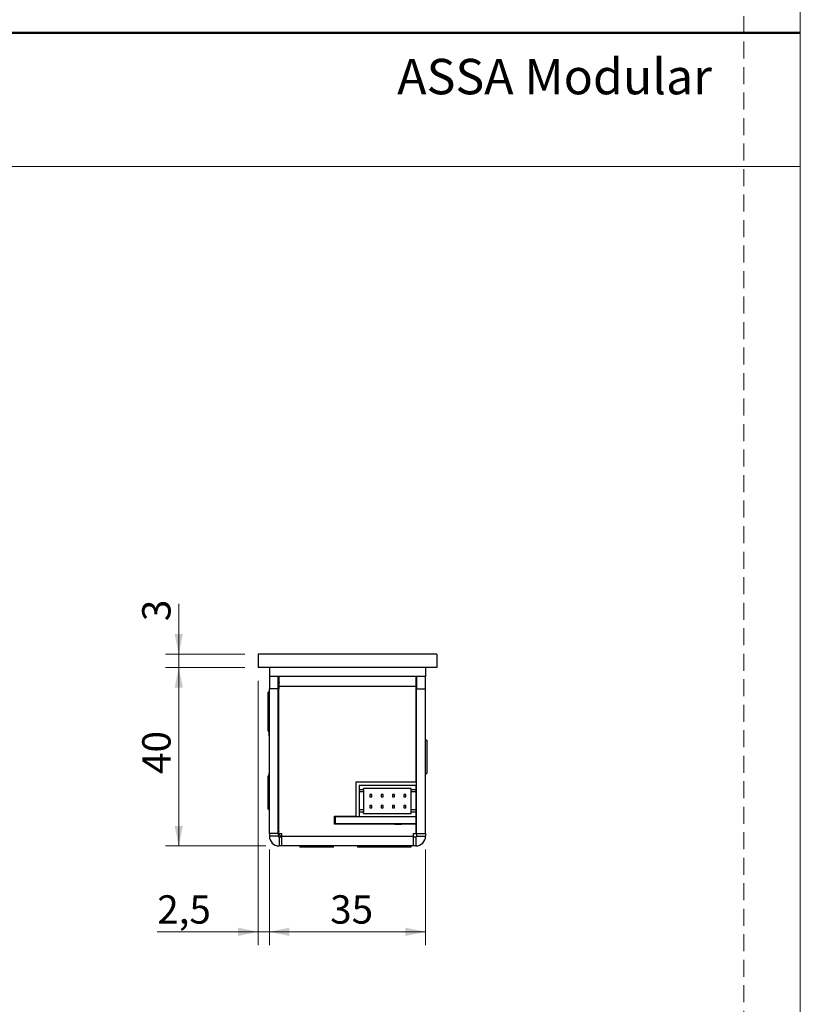
# Model space of a CAD drawing. Units: millimetres. Extents: x 0 to 210, y 0 to 297.
# Drawn here: x 152 to 210, y 58 to 132 of the extents above; entities that cross this region are included whole.
import ezdxf

# ---------------------------------------------------------------- set-up
doc = ezdxf.new("R2010")
doc.units = ezdxf.units.MM
doc.linetypes.add('HIDDEN', pattern=[1.905, 1.27, -0.635])
doc.layers.add('STÖDLINJER', color=7, linetype='HIDDEN', plot=False)
doc.styles.add('SLDTEXTSTYLE0', font='TXT', dxfattribs={"width": 0.7})
doc.styles.add('SLDTEXTSTYLE1', font='TXT', dxfattribs={"width": 0.605})
doc.dimstyles.new('SLDDIMSTYLE0', dxfattribs={"dimtxt": 2.054655, "dimasz": 1.5, "dimexe": 0, "dimexo": 0.0625, "dimgap": 0.513664, "dimtad": 1, "dimdec": 1, "dimlfac": 3, "dimrnd": 1e-09, "dimzin": 12, "dimdsep": 46, "dimtxsty": 'SLDTEXTSTYLE1', "dimsah": 1, "dimcen": 0.09, "dimadec": 0, "dimazin": 3, "dimtfac": 1, "dimtdec": 1, "dimtofl": 0, "dimtmove": 0, "dimatfit": 3, "dimfxl": 0, "dimfrac": 2, "dimtolj": 1, "dimtzin": 12, "dimarcsym": 0})
doc.dimstyles.new('SLDDIMSTYLE1', dxfattribs={"dimtxt": 2.054655, "dimasz": 1.5, "dimexe": 0, "dimexo": 0.0625, "dimgap": 0.513664, "dimtad": 1, "dimdec": 1, "dimlfac": 3, "dimrnd": 1e-09, "dimzin": 12, "dimdsep": 46, "dimtxsty": 'SLDTEXTSTYLE1', "dimsah": 1, "dimcen": 0.09, "dimadec": 0, "dimazin": 3, "dimtfac": 1, "dimtdec": 1, "dimtmove": 0, "dimatfit": 0, "dimfxl": 0, "dimfrac": 2, "dimtolj": 1, "dimtzin": 12, "dimarcsym": 0})

# ---------------------------------------------------------------- blocks, each defined once
blk = doc.blocks.new('_D_40')
at = {"color": 7, "linetype": 'Continuous', "lineweight": 18}
for p, q in [((163.58, 84.586), (163.58, 88.334)), ((168.512, 84.586), (162.58, 84.586)), ((163.58, 83.586), (163.58, 84.586)), ((168.512, 83.586), (162.58, 83.586)), ((163.58, 83.586), (163.58, 81.586))]:
    blk.add_line(p, q, dxfattribs=at)
for points in [[(163.58, 84.586), (163.89, 86.086), (163.27, 86.086)], [(163.58, 83.586), (163.27, 82.086), (163.89, 82.086)]]:
    blk.add_solid(points, dxfattribs=at)
at = {"color": 7, "linetype": 'Continuous', "lineweight": 18, "insert": (160.851, 87.048), "char_height": 2.117, "attachment_point": 1, "rotation": 90, "style": 'SLDTEXTSTYLE1'}
blk.add_mtext('3', dxfattribs=at)
blk = doc.blocks.new('_D_41')
at = {"color": 7, "linetype": 'Continuous', "lineweight": 18}
for p, q in [((168.512, 83.586), (162.58, 83.586)), ((163.58, 83.586), (163.58, 70.252)), ((170.078, 70.252), (162.58, 70.252))]:
    blk.add_line(p, q, dxfattribs=at)
for points in [[(163.58, 83.586), (163.27, 82.086), (163.89, 82.086)], [(163.58, 70.252), (163.89, 71.752), (163.27, 71.752)]]:
    blk.add_solid(points, dxfattribs=at)
at = {"color": 7, "linetype": 'Continuous', "lineweight": 18, "insert": (160.851, 75.633), "char_height": 2.1167, "attachment_point": 1, "rotation": 90, "style": 'SLDTEXTSTYLE1'}
blk.add_mtext('40', dxfattribs=at)
blk = doc.blocks.new('_D_42')
at = {"color": 7, "linetype": 'Continuous', "lineweight": 18}
for p, q in [((170.345, 69.986), (170.345, 62.842)), ((182.012, 69.986), (182.012, 62.842)), ((182.012, 63.842), (170.345, 63.842))]:
    blk.add_line(p, q, dxfattribs=at)
for points in [[(170.345, 63.842), (171.845, 63.532), (171.845, 64.152)], [(182.012, 63.842), (180.512, 64.152), (180.512, 63.532)]]:
    blk.add_solid(points, dxfattribs=at)
at = {"color": 7, "linetype": 'Continuous', "lineweight": 18, "insert": (174.889, 66.571), "char_height": 2.1167, "attachment_point": 1, "style": 'SLDTEXTSTYLE1'}
blk.add_mtext('35', dxfattribs=at)
blk = doc.blocks.new('_D_43')
at = {"color": 7, "linetype": 'Continuous', "lineweight": 18}
for p, q in [((169.512, 82.586), (169.512, 62.842)), ((170.345, 69.986), (170.345, 62.842)), ((169.512, 63.842), (161.972, 63.842)), ((170.345, 63.842), (169.512, 63.842)), ((170.345, 63.842), (172.345, 63.842))]:
    blk.add_line(p, q, dxfattribs=at)
for points in [[(169.512, 63.842), (168.012, 64.152), (168.012, 63.532)], [(170.345, 63.842), (171.845, 63.532), (171.845, 64.152)]]:
    blk.add_solid(points, dxfattribs=at)
at = {"color": 7, "linetype": 'Continuous', "lineweight": 18, "insert": (161.972, 66.571), "char_height": 2.1167, "attachment_point": 1, "style": 'SLDTEXTSTYLE1'}
blk.add_mtext('2,5', dxfattribs=at)

msp = doc.modelspace()

# ---------------------------------------------------------------- linework, layer by layer
at = {"color": 7, "linetype": 'Continuous', "lineweight": 18}
for p, q in [((210, 297), (210, 0)), ((0, 121), (210, 121))]:
    msp.add_line(p, q, dxfattribs=at)
at = {"color": 7, "linetype": 'Continuous', "lineweight": 50}
msp.add_line((0, 131), (210, 131), dxfattribs=at)
at = {"color": 7, "linetype": 'Continuous', "lineweight": 25}
for p, q in [((169.512, 84.586), (169.512, 83.586)), ((182.845, 84.586), (169.512, 84.586)), ((182.845, 84.586), (182.845, 83.586)), ((182.845, 83.586), (169.512, 83.586)), ((170.345, 83.586), (170.345, 82.919)), ((182.012, 83.586), (182.012, 82.919)), ((170.345, 82.919), (170.345, 81.986)), ((182.012, 82.919), (170.345, 82.919)), ((171.012, 81.986), (171.012, 82.919)), ((171.078, 82.186), (171.078, 82.919)), ((181.278, 82.919), (181.278, 82.186)), ((181.345, 82.919), (181.345, 81.986)), ((182.012, 81.986), (182.012, 82.919)), ((170.345, 81.752), (170.248, 81.752)), ((170.248, 81.65), (170.248, 81.752)), ((170.248, 81.336), (170.248, 81.65)), ((171.012, 81.986), (170.345, 81.986)), ((170.345, 71.186), (170.345, 81.986)), ((171.012, 71.186), (171.012, 81.986)), ((171.045, 71.186), (171.045, 81.986)), ((171.045, 81.986), (171.078, 81.986)), ((171.078, 81.986), (171.078, 82.186)), ((171.078, 82.186), (181.278, 82.186)), ((181.278, 82.186), (181.278, 81.986)), ((181.278, 81.986), (181.312, 81.986)), ((181.312, 75.052), (181.312, 81.986)), ((181.345, 81.986), (182.012, 81.986)), ((181.345, 71.186), (181.345, 81.986)), ((182.012, 71.186), (182.012, 81.986)), ((170.345, 81.336), (170.248, 81.336)), ((170.248, 80.071), (170.248, 81.336)), ((170.345, 80.352), (170.333, 80.352)), ((170.333, 78.486), (170.333, 80.352)), ((171.045, 80.63), (171.012, 80.688)), ((170.248, 78.836), (170.248, 80.071)), ((171.035, 79.919), (171.012, 79.919)), ((171.045, 79.902), (171.035, 79.919)), ((171.035, 79.919), (171.035, 79.693)), ((171.035, 79.693), (171.035, 78.919)), ((170.248, 78.836), (170.333, 78.836)), ((171.012, 78.919), (171.035, 78.919)), ((171.035, 78.919), (171.045, 78.936)), ((170.333, 78.486), (170.345, 78.486)), ((182.108, 78.169), (182.012, 78.169)), ((182.108, 78.169), (182.108, 77.182)), ((182.108, 77.182), (182.108, 75.669)), ((170.333, 75.502), (170.248, 75.502)), ((170.248, 74.238), (170.248, 75.502)), ((170.345, 75.686), (170.333, 75.686)), ((170.333, 73.819), (170.333, 75.686)), ((171.035, 75.252), (171.012, 75.252)), ((171.045, 75.235), (171.035, 75.252)), ((171.035, 75.252), (171.035, 75.026)), ((171.035, 75.026), (171.035, 74.252)), ((176.842, 72.486), (176.842, 75.052)), ((176.842, 75.052), (181.312, 75.052)), ((182.012, 75.669), (182.108, 75.669)), ((177.045, 74.786), (177.045, 74.452)), ((177.045, 74.786), (181.278, 74.786)), ((177.378, 74.452), (177.045, 74.452)), ((177.045, 74.452), (177.045, 74.286)), ((177.378, 74.286), (177.045, 74.286)), ((177.045, 74.286), (177.045, 72.952)), ((180.945, 74.552), (177.378, 74.552)), ((177.378, 74.452), (177.378, 74.552)), ((177.378, 74.452), (177.378, 74.286)), ((177.378, 74.286), (177.378, 72.952)), ((180.945, 74.452), (180.945, 74.552)), ((181.278, 74.452), (180.945, 74.452)), ((180.945, 74.286), (180.945, 74.452)), ((181.278, 74.286), (180.945, 74.286)), ((180.945, 72.952), (180.945, 74.286)), ((181.278, 74.786), (181.278, 74.452)), ((181.278, 74.452), (181.278, 74.286)), ((181.278, 74.286), (181.278, 72.952)), ((170.248, 73.002), (170.248, 74.238)), ((170.333, 73.819), (170.345, 73.819)), ((171.012, 74.252), (171.035, 74.252)), ((171.035, 74.252), (171.045, 74.27)), ((177.84, 74.102), (177.84, 73.936)), ((178.007, 74.102), (177.84, 74.102)), ((177.84, 73.936), (178.007, 73.936)), ((178.007, 73.936), (178.007, 74.102)), ((178.687, 74.102), (178.687, 73.936)), ((178.853, 74.102), (178.687, 74.102)), ((178.687, 73.936), (178.853, 73.936)), ((178.853, 73.936), (178.853, 74.102)), ((179.533, 74.102), (179.533, 73.936)), ((179.7, 74.102), (179.533, 74.102)), ((179.533, 73.936), (179.7, 73.936)), ((179.7, 73.936), (179.7, 74.102)), ((180.547, 74.102), (180.38, 74.102)), ((180.38, 74.102), (180.38, 73.936)), ((180.38, 73.936), (180.547, 73.936)), ((180.547, 73.936), (180.547, 74.102)), ((170.248, 73.002), (170.345, 73.002)), ((177.378, 72.952), (177.045, 72.952)), ((177.045, 72.952), (177.045, 72.786)), ((177.378, 72.952), (177.378, 72.786)), ((178.007, 73.269), (177.84, 73.269)), ((177.84, 73.269), (177.84, 73.102)), ((177.84, 73.102), (178.007, 73.102)), ((178.007, 73.102), (178.007, 73.269)), ((178.687, 73.269), (178.687, 73.102)), ((178.853, 73.269), (178.687, 73.269)), ((178.687, 73.102), (178.853, 73.102)), ((178.853, 73.102), (178.853, 73.269)), ((179.7, 73.269), (179.533, 73.269)), ((179.533, 73.269), (179.533, 73.102)), ((179.533, 73.102), (179.7, 73.102)), ((179.7, 73.102), (179.7, 73.269)), ((180.38, 73.269), (180.38, 73.102)), ((180.547, 73.269), (180.38, 73.269)), ((180.38, 73.102), (180.547, 73.102)), ((180.547, 73.102), (180.547, 73.269)), ((181.278, 72.952), (180.945, 72.952)), ((180.945, 72.786), (180.945, 72.952)), ((181.278, 72.952), (181.278, 72.786)), ((181.345, 72.919), (181.278, 72.918)), ((181.312, 71.886), (181.312, 72.919)), ((175.212, 72.486), (176.842, 72.486)), ((175.212, 71.886), (175.212, 72.486)), ((175.278, 72.452), (175.212, 72.452)), ((175.278, 72.452), (181.278, 72.452)), ((175.278, 71.919), (175.278, 72.452)), ((175.448, 72.452), (175.448, 72.486)), ((175.655, 72.486), (175.655, 72.452)), ((177.045, 72.786), (177.045, 72.452)), ((177.378, 72.786), (177.045, 72.786)), ((177.378, 72.686), (177.378, 72.786)), ((177.378, 72.686), (180.945, 72.686)), ((180.945, 72.686), (180.945, 72.786)), ((181.278, 72.786), (180.945, 72.786)), ((181.278, 72.786), (181.278, 72.452)), ((181.278, 72.452), (181.278, 71.919)), ((175.278, 71.919), (175.212, 71.919)), ((181.312, 71.886), (175.212, 71.886)), ((181.278, 71.919), (175.278, 71.919)), ((175.448, 71.886), (175.448, 71.919)), ((175.655, 71.919), (175.655, 71.886)), ((177.84, 71.886), (177.84, 71.919)), ((178.007, 71.886), (178.007, 71.919)), ((178.687, 71.886), (178.687, 71.919)), ((178.853, 71.886), (178.853, 71.919)), ((179.533, 71.886), (179.533, 71.919)), ((179.7, 71.886), (179.7, 71.919)), ((179.7, 71.889), (180.217, 71.889)), ((180.217, 71.889), (180.217, 71.919)), ((180.222, 71.886), (180.217, 71.889)), ((180.38, 71.886), (180.38, 71.919)), ((180.547, 71.886), (180.547, 71.919)), ((181.312, 71.186), (181.312, 71.886)), ((171.012, 71.186), (170.345, 71.186)), ((170.345, 71.186), (170.345, 70.986)), ((171.012, 70.986), (170.345, 70.986)), ((171.012, 71.186), (171.012, 70.986)), ((171.045, 71.186), (171.278, 71.186)), ((171.078, 70.919), (171.078, 70.252)), ((171.278, 70.919), (171.078, 70.919)), ((171.278, 70.986), (171.278, 71.186)), ((171.278, 70.252), (171.278, 70.986)), ((171.278, 70.986), (181.078, 70.986)), ((181.078, 71.186), (181.312, 71.186)), ((181.078, 71.186), (181.078, 70.986)), ((181.078, 70.986), (181.078, 70.252)), ((181.278, 70.919), (181.078, 70.919)), ((181.278, 70.919), (181.278, 70.252)), ((181.345, 71.186), (182.012, 71.186)), ((181.345, 71.186), (181.345, 70.986)), ((181.345, 70.986), (182.012, 70.986)), ((182.012, 71.186), (182.012, 70.986)), ((171.278, 70.252), (171.078, 70.252)), ((181.078, 70.252), (171.278, 70.252)), ((172.628, 70.252), (172.628, 70.156)), ((173.446, 70.156), (172.628, 70.156)), ((175.128, 70.156), (173.446, 70.156)), ((175.128, 70.156), (175.128, 70.252)), ((176.928, 70.252), (176.928, 70.156)), ((177.449, 70.156), (176.928, 70.156)), ((177.078, 70.252), (177.078, 70.24)), ((178.945, 70.24), (177.078, 70.24)), ((179.428, 70.156), (177.449, 70.156)), ((178.945, 70.24), (178.945, 70.252)), ((179.428, 70.156), (179.428, 70.252)), ((180.928, 70.156), (179.428, 70.156)), ((180.928, 70.156), (180.928, 70.252)), ((181.278, 70.252), (181.078, 70.252))]:
    msp.add_line(p, q, dxfattribs=at)
at = {"color": 8, "linetype": 'Continuous', "lineweight": 25}
for p, q in [((171.012, 81.919), (171.045, 81.919)), ((171.045, 71.752), (171.012, 71.752))]:
    msp.add_line(p, q, dxfattribs=at)
at = {"color": 7, "linetype": 'Continuous', "lineweight": 25, "flags": 128}
msp.add_lwpolyline([(171.27, 70.919), (171.22, 70.935), (171.171, 70.983), (171.126, 71.06), (171.087, 71.163), (171.081, 71.186)], dxfattribs=at)
at = {"color": 7, "linetype": 'Continuous', "lineweight": 25}
for centre, radius, start, end in [((173.137, 81.949), 2.126, 165.5906, 180.79313), ((173.4, 71.741), 2.388, 179.72615, 189.58797), ((171.078, 70.986), 0.733, 180, 270), ((171.078, 70.986), 0.0667, 180, 270), ((181.278, 70.986), 0.733, 270, 0), ((181.278, 70.986), 0.0667, 270, 0)]:
    msp.add_arc(centre, radius, start, end, dxfattribs=at)
at = {"layer": 'STÖDLINJER', "color": 7, "lineweight": 18}
msp.add_line((205.771, 292.261), (205.771, 3.898), dxfattribs=at)

# ---------------------------------------------------------------- texts
at = {"color": 7, "linetype": 'Continuous', "lineweight": 0, "insert": (179.897, 129.045), "char_height": 2.64583, "attachment_point": 1, "style": 'SLDTEXTSTYLE0'}
msp.add_mtext('ASSA Modular', dxfattribs=at)

# ---------------------------------------------------------------- dimensions: what is measured, and where the dimension line sits
at = {"color": 7, "linetype": 'Continuous', "lineweight": 18}
for base, p1, p2, angle, dimstyle, picture, middle in [((163.58, 84.586), (169.512, 83.586), (169.512, 84.586), 90, 'SLDDIMSTYLE1', '_D_40', (163.58, 87.691)), ((163.58, 70.252), (169.512, 83.586), (171.078, 70.252), 90, 'SLDDIMSTYLE0', '_D_41', (163.58, 76.919)), ((169.512, 63.842), (170.345, 70.986), (169.512, 83.586), 0, 'SLDDIMSTYLE1', '_D_43', (163.58, 63.842)), ((170.345, 63.842), (182.012, 70.986), (170.345, 70.986), 0, 'SLDDIMSTYLE0', '_D_42', (176.174, 63.842))]:
    dim = msp.add_linear_dim(base=base, p1=p1, p2=p2, angle=angle, dimstyle=dimstyle, dxfattribs=at)
    dim.commit()
    dim.dimension.update_dxf_attribs({"geometry": picture, "text_midpoint": middle, "dimtype": 160})

doc.saveas('drawing.dxf')
